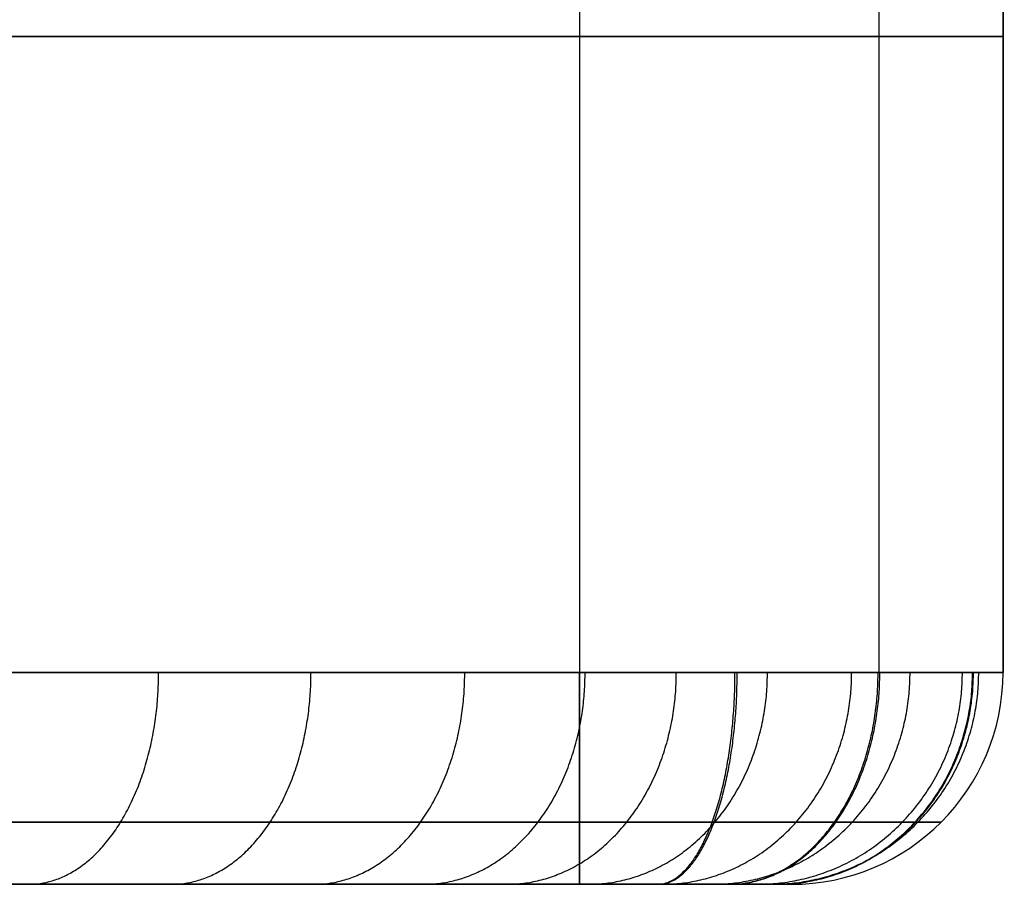
# Model space of a CAD drawing. Units: millimetres. Extents: x 1231 to 1261, y 325.1 to 345.1.
# Drawn here: x 1258.6 to 1261, y 333.1 to 335.2 of the extents above; entities that cross this region are included whole.
import ezdxf

# ---------------------------------------------------------------- set-up
doc = ezdxf.new("R2010")
doc.units = ezdxf.units.MM
doc.header["$MEASUREMENT"] = 0
doc.layers.add('___', color=5, linetype='Continuous', true_color=0x0000ff)

msp = doc.modelspace()

# ---------------------------------------------------------------- linework, layer by layer
at = {"layer": '___'}
for p, q in [((1259.9616, 336.6475, 517.1565), (1259.9616, 333.6475, 517.1565)), ((1259.9616, 336.6475, 520.3065), (1259.9616, 333.6475, 520.3065)), ((1259.9616, 336.6475, 547.1565), (1259.9616, 333.6475, 547.1565)), ((1260.6687, 336.6475, 516.8636), (1260.6687, 333.6475, 516.8636)), ((1260.6687, 336.6475, 520.5994), (1260.6687, 333.6475, 520.5994)), ((1260.6687, 336.6475, 546.8636), (1260.6687, 333.6475, 546.8636)), ((1260.9616, 336.6475, 516.1565), (1260.9616, 333.6475, 516.1565)), ((1260.9616, 336.6475, 521.3065), (1260.9616, 333.6475, 521.3065)), ((1260.9616, 336.6475, 546.1565), (1260.9616, 333.6475, 546.1565)), ((1260.9616, 333.6475, 544.1565), (1260.9616, 336.6475, 544.1565)), ((1260.9616, 333.6475, 545.6565), (1260.9616, 336.6475, 545.6565)), ((1260.9616, 333.6475, 523.3065), (1260.9616, 336.6475, 523.3065)), ((1260.9616, 333.6475, 514.1565), (1260.9616, 336.6475, 514.1565)), ((1250.9616, 335.1475, 517.1565), (1259.9616, 335.1475, 517.1565)), ((1259.9616, 335.1475, 520.3065), (1250.9616, 335.1475, 520.3065)), ((1250.9616, 335.1475, 547.1565), (1259.9616, 335.1475, 547.1565)), ((1260.9616, 335.1475, 546.1565), (1260.9616, 335.1475, 544.1565)), ((1250.7313, 333.6475, 517.1565), (1259.9616, 333.6475, 517.1565)), ((1259.9616, 333.6475, 520.3065), (1250.7313, 333.6475, 520.3065)), ((1250.7313, 333.6475, 547.1565), (1259.9616, 333.6475, 547.1565)), ((1260.9616, 333.6475, 546.1565), (1260.9616, 333.6475, 544.1565)), ((1250.6047, 333.294, 517.0101), (1259.9616, 333.294, 517.0101)), ((1259.9616, 333.294, 520.453), (1250.6053, 333.294, 520.453)), ((1250.6053, 333.294, 547.0101), (1259.9616, 333.294, 547.0101)), ((1260.8151, 333.294, 546.1565), (1260.8151, 333.294, 544.1565)), ((1249.8022, 333.1475, 512.3088), (1259.7689, 333.1475, 512.3088)), ((1250.5369, 333.1475, 516.6565), (1259.9616, 333.1475, 516.6565)), ((1250.5441, 333.1475, 525.1542), (1259.7691, 333.1475, 525.1542)), ((1259.9616, 333.1475, 520.8065), (1250.5442, 333.1475, 520.8065)), ((1250.5442, 333.1475, 546.6565), (1259.9616, 333.1475, 546.6565)), ((1250.5442, 333.1475, 542.3088), (1259.7688, 333.1475, 542.3088)), ((1260.4616, 333.1475, 546.1565), (1260.4616, 333.1475, 544.1565))]:
    msp.add_line(p, q, dxfattribs=at)
at = {"layer": '___', "extrusion": (1, -4.33626e-12, 1.15303e-12)}
msp.add_arc((333.6475, 516.6565, 1259.9616), 0.5, 90, 180, dxfattribs=at)
at = {"layer": '___', "extrusion": (1, -2.97023e-10, -5.98514e-12)}
msp.add_arc((333.6475, 520.8065, 1259.9616), 0.5, 180, 270, dxfattribs=at)
at = {"layer": '___', "extrusion": (1, -4.89589e-10, 4.86406e-10)}
msp.add_arc((333.6475, 546.6565, 1259.9616), 0.5, 90, 180, dxfattribs=at)
at = {"layer": '___'}
for centre, end in [((1260.4616, 333.6475, 516.1565), 0), ((1260.4616, 333.6475, 521.3065), 0), ((1260.4616, 333.6475, 544.1565), 360), ((1260.4616, 333.6475, 546.1565), 0), ((1260.4616, 333.6475, 514.1565), 0), ((1260.4616, 333.6475, 545.1565), 0)]:
    msp.add_arc(centre, 0.5, 270, end, dxfattribs=at)
at = {"layer": '___', "extrusion": (-9.85895e-10, -2.9313e-09, 1)}
msp.add_arc((1260.4616, 333.6475, 523.3065), 0.5, 270, 0, dxfattribs=at)
at = {"layer": '___', "extrusion": (-7.57912e-15, 1, 0)}
msp.add_rational_spline([(1260.9616, 335.1475, 516.1565), (1260.9616, 335.1475, 515.1565), (1260.9616, 335.1475, 514.1565), (1260.9616, 335.1475, 507.4611), (1245.9616, 335.1475, 507.4611)], [1, 1, 1, 0.707106781187, 1], degree=2, knots=[-52.12389, -52.12389, -52.12389, -50.12389, -50.12389, -26.561945, -26.561945, -26.561945], dxfattribs=at)
at = {"layer": '___', "extrusion": (5.68434e-15, -1, 2.72999e-28)}
msp.add_rational_spline([(1260.9616, 335.1475, 544.1565), (1260.9616, 335.1475, 539.4222), (1250.9616, 335.1475, 537.8441)], [1, 0.773459080339, 0.897358423438], degree=2, dxfattribs=at)
at = {"layer": '___', "extrusion": (5.68434e-15, 1, 0)}
msp.add_rational_spline([(1250.9616, 335.1475, 529.619), (1260.9616, 335.1475, 528.0408), (1260.9616, 335.1475, 523.3065), (1260.9616, 335.1475, 522.3065), (1260.9616, 335.1475, 521.3065)], [0.897358423438, 0.773459080339, 1, 1, 1], degree=2, knots=[-51.2242, -51.2242, -51.2242, -33, -33, -31, -31, -31], dxfattribs=at)
at = {"layer": '___', "extrusion": (0, 1, 0)}
for points, knots in [([(1260.9616, 333.6475, 516.1565), (1260.9616, 333.6475, 515.4898), (1260.9616, 333.6475, 514.8232), (1260.9616, 333.6475, 514.1565), (1260.9617, 333.6475, 513.9596), (1260.922, 333.6475, 513.5658), (1260.7377, 333.6475, 512.9471), (1260.4207, 333.6475, 512.3363), (1259.9412, 333.6475, 511.6987), (1259.3381, 333.6475, 511.1026), (1258.5876, 333.6475, 510.522), (1257.7526, 333.6475, 510.0013), (1256.4411, 333.6475, 509.3299), (1254.9611, 333.6475, 508.7714), (1253.3335, 333.6475, 508.3121), (1251.9861, 333.6475, 508.0131), (1250.6126, 333.6475, 507.7799), (1249.1413, 333.6475, 507.6012), (1247.5902, 333.6475, 507.4874), (1246.5044, 333.6475, 507.4612), (1245.9616, 333.6475, 507.4612), (1245.9616, 333.6475, 507.4611)], [0, 0, 0, 0, 2, 2, 2, 2.491939, 2.983878, 3.63467, 4.285461, 5.131611, 5.977761, 6.961373, 7.944985, 10.23181, 11.569088, 12.906365, 14.290746, 15.675127, 17.279456, 18.883784, 18.883791, 18.883791, 18.883791, 18.883791]), ([(1260.9616, 333.6475, 544.1565), (1260.9617, 333.6475, 543.9596), (1260.922, 333.6475, 543.5658), (1260.7377, 333.6475, 542.9471), (1260.4207, 333.6475, 542.3363), (1259.9412, 333.6475, 541.6987), (1259.3381, 333.6475, 541.1026), (1258.5876, 333.6475, 540.522), (1257.7526, 333.6475, 540.0013), (1256.4411, 333.6475, 539.3299), (1254.9611, 333.6475, 538.7714), (1253.3335, 333.6475, 538.3121), (1252.0257, 333.6475, 538.0219), (1251.1555, 333.6475, 537.8722), (1250.7313, 333.6475, 537.8086)], [0, 0, 0, 0, 0.491939, 0.983878, 1.63467, 2.285461, 3.131611, 3.977761, 4.961373, 5.944985, 8.23181, 9.569088, 10.906365, 12.17145, 12.17145, 12.17145, 12.17145]), ([(1250.7313, 333.6475, 529.6544), (1250.9243, 333.6475, 529.6255), (1251.5713, 333.6475, 529.522), (1252.6675, 333.6475, 529.3081), (1254.3409, 333.6475, 528.8877), (1255.878, 333.6475, 528.364), (1257.2611, 333.6475, 527.7258), (1258.1584, 333.6475, 527.2221), (1258.9778, 333.6475, 526.6571), (1259.6504, 333.6475, 526.07), (1260.2043, 333.6475, 525.4405), (1260.615, 333.6475, 524.7938), (1260.8938, 333.6475, 524.0737), (1260.9619, 333.6475, 523.5627), (1260.9616, 333.6475, 523.3065), (1260.9616, 333.6475, 522.6398), (1260.9616, 333.6475, 521.9732), (1260.9616, 333.6475, 521.3065)], [23.596164, 23.596164, 23.596164, 23.596164, 24.17178, 25.528168, 26.884556, 29.240568, 30.27037, 31.300171, 32.199389, 33.098606, 33.793965, 34.489324, 35.128306, 35.767289, 35.767289, 35.767289, 37.767289, 37.767289, 37.767289, 37.767289]), ([(1260.4616, 333.1475, 516.1565), (1260.4616, 333.1475, 515.4898), (1260.4616, 333.1475, 514.8232), (1260.4616, 333.1475, 514.1565), (1260.4616, 333.1475, 513.9925), (1260.4287, 333.1475, 513.6646), (1260.2732, 333.1475, 513.14), (1259.9973, 333.1475, 512.6065), (1259.5664, 333.1475, 512.0323), (1259.01, 333.1475, 511.4814), (1258.3037, 333.1475, 510.9346), (1257.5072, 333.1475, 510.4375), (1256.244, 333.1475, 509.7906), (1254.8039, 333.1475, 509.2466), (1253.212, 333.1475, 508.7975), (1251.8905, 333.1475, 508.5041), (1250.5408, 333.1475, 508.2749), (1249.0933, 333.1475, 508.0991), (1247.566, 333.1475, 507.987), (1245.6565, 333.1475, 507.9409), (1243.8204, 333.1475, 508.0104), (1242.0658, 333.1475, 508.1839), (1240.7048, 333.1475, 508.3816), (1239.364, 333.1475, 508.6432), (1237.7248, 333.1475, 509.0551), (1236.2259, 333.1475, 509.5662), (1234.8884, 333.1475, 510.1836), (1234.0277, 333.1475, 510.667), (1233.2507, 333.1475, 511.2031), (1232.6236, 333.1475, 511.7513), (1232.1186, 333.1475, 512.326), (1231.7554, 333.1475, 512.9), (1231.5175, 333.1475, 513.5174), (1231.4614, 333.1475, 513.9432), (1231.4616, 333.1475, 514.1565), (1231.4616, 333.1475, 514.8232), (1231.4616, 333.1475, 515.4898), (1231.4616, 333.1475, 516.1565)], [0, 0, 0, 0, 2, 2, 2, 2.491939, 2.983878, 3.63467, 4.285461, 5.131611, 5.977761, 6.961373, 7.944985, 10.23181, 11.569088, 12.906365, 14.290746, 15.675127, 17.279456, 18.883784, 21.403407, 22.787593, 24.17178, 25.528168, 26.884556, 29.240568, 30.27037, 31.300171, 32.199389, 33.098606, 33.793965, 34.489324, 35.128306, 35.767289, 35.767289, 35.767289, 37.767289, 37.767289, 37.767289, 37.767289]), ([(1260.4616, 333.1475, 544.1565), (1260.4616, 333.1475, 543.9925), (1260.4287, 333.1475, 543.6646), (1260.2732, 333.1475, 543.14), (1259.9973, 333.1475, 542.6065), (1259.5664, 333.1475, 542.0323), (1259.01, 333.1475, 541.4814), (1258.3037, 333.1475, 540.9346), (1257.5072, 333.1475, 540.4375), (1256.244, 333.1475, 539.7906), (1254.8039, 333.1475, 539.2466), (1253.212, 333.1475, 538.7975), (1251.8921, 333.1475, 538.5044), (1250.9991, 333.1475, 538.3527), (1250.5442, 333.1475, 538.2864)], [0, 0, 0, 0, 0.491939, 0.983878, 1.63467, 2.285461, 3.131611, 3.977761, 4.961373, 5.944985, 8.23181, 9.569088, 10.906365, 12.285777, 12.285777, 12.285777, 12.285777]), ([(1250.5442, 333.1475, 529.1766), (1250.7717, 333.1475, 529.1434), (1251.4455, 333.1475, 529.0371), (1252.5592, 333.1475, 528.8198), (1254.1983, 333.1475, 528.4079), (1255.6973, 333.1475, 527.8968), (1257.0348, 333.1475, 527.2794), (1257.8954, 333.1475, 526.796), (1258.6724, 333.1475, 526.2599), (1259.2996, 333.1475, 525.7118), (1259.8045, 333.1475, 525.137), (1260.1678, 333.1475, 524.563), (1260.4056, 333.1475, 523.9456), (1260.4617, 333.1475, 523.5198), (1260.4616, 333.1475, 523.3065), (1260.4616, 333.1475, 522.6398), (1260.4616, 333.1475, 521.9732), (1260.4616, 333.1475, 521.3065)], [23.481843, 23.481843, 23.481843, 23.481843, 24.17178, 25.528168, 26.884556, 29.240568, 30.27037, 31.300171, 32.199389, 33.098606, 33.793965, 34.489324, 35.128306, 35.767289, 35.767289, 35.767289, 37.767289, 37.767289, 37.767289, 37.767289]), ([(1260.4616, 333.1475, 521.3065), (1260.4616, 333.1475, 521.2438), (1260.4368, 333.1475, 521.1134), (1260.326, 333.1475, 520.9441), (1260.1566, 333.1475, 520.8319), (1260.0252, 333.1475, 520.8065), (1259.9616, 333.1475, 520.8065)], [0, 0, 0, 0, 0.1880654, 0.3912617, 0.594552, 0.7853978, 0.7853978, 0.7853978, 0.7853978])]:
    msp.add_open_spline(points, degree=3, knots=knots, dxfattribs=at)
at = {"layer": '___', "extrusion": (0.789582, 5.89094e-11, -0.613645)}
msp.add_rational_spline([(1258.662, 333.1475, 526.2463), (1258.9688, 333.1475, 526.6411), (1258.9688, 333.6475, 526.6411)], [1, 0.707106781188, 1], degree=2, dxfattribs=at)
at = {"layer": '___', "extrusion": (-0.751987, -7.11813e-11, -0.659178)}
msp.add_rational_spline([(1258.9988, 333.1475, 511.4944), (1259.3284, 333.1475, 511.1184), (1259.3284, 333.6475, 511.1184)], [1, 0.707106781186, 1], degree=2, dxfattribs=at)
at = {"layer": '___', "extrusion": (-0.751987, -7.04646e-11, -0.659178)}
msp.add_rational_spline([(1258.9988, 333.1475, 541.4944), (1259.3284, 333.1475, 541.1184), (1259.3284, 333.6475, 541.1184)], [1, 0.707106781186, 1], degree=2, dxfattribs=at)
at = {"layer": '___', "extrusion": (-0.701765, -4.56507e-11, 0.712408)}
msp.add_rational_spline([(1259.3351, 333.1475, 525.6511), (1259.6913, 333.1475, 526.002), (1259.6913, 333.6475, 526.002)], [1, 0.707106781209, 1], degree=2, dxfattribs=at)
at = {"layer": '___', "extrusion": (-0.649946, -1.12725e-10, -0.759981)}
msp.add_rational_spline([(1259.5952, 333.1475, 512.0937), (1259.9752, 333.1475, 511.7687), (1259.9752, 333.6475, 511.7687)], [1, 0.707106781186, 1], degree=2, dxfattribs=at)
at = {"layer": '___', "extrusion": (-0.649946, -1.13144e-10, -0.759981)}
msp.add_rational_spline([(1259.5952, 333.1475, 542.0937), (1259.9752, 333.1475, 541.7687), (1259.9752, 333.6475, 541.7687)], [1, 0.707106781186, 1], degree=2, dxfattribs=at)
at = {"layer": '___', "extrusion": (0.598661, 8.13441e-11, -0.801002)}
msp.add_rational_spline([(1259.7901, 333.1475, 525.1259), (1260.1906, 333.1475, 525.4253), (1260.1906, 333.6475, 525.4253)], [1, 0.707106781199, 1], degree=2, dxfattribs=at)
at = {"layer": '___', "extrusion": (-1.37214e-13, -1, -1.57224e-13)}
msp.add_open_spline([(1259.9616, 333.6475, 517.1565), (1260.0869, 333.6475, 517.1566), (1260.3478, 333.6475, 517.1069), (1260.6864, 333.6475, 516.8855), (1260.9109, 333.6475, 516.5465), (1260.9616, 333.6475, 516.2837), (1260.9616, 333.6475, 516.1565)], degree=3, knots=[0, 0, 0, 0, 0.1880654, 0.3912617, 0.594552, 0.7853978, 0.7853978, 0.7853978, 0.7853978], dxfattribs=at)
at = {"layer": '___', "extrusion": (-1.57224e-13, 1, 1.37214e-13)}
msp.add_open_spline([(1260.9616, 333.6475, 521.3065), (1260.9616, 333.6475, 521.1811), (1260.912, 333.6475, 520.9203), (1260.6905, 333.6475, 520.5817), (1260.3515, 333.6475, 520.3572), (1260.0888, 333.6475, 520.3065), (1259.9616, 333.6475, 520.3065)], degree=3, knots=[0, 0, 0, 0, 0.1880654, 0.3912617, 0.594552, 0.7853978, 0.7853978, 0.7853978, 0.7853978], dxfattribs=at)
at = {"layer": '___', "extrusion": (-9.45998e-14, -1, -4.32659e-14)}
msp.add_open_spline([(1259.9616, 333.6475, 547.1565), (1260.0869, 333.6475, 547.1566), (1260.3478, 333.6475, 547.1069), (1260.6864, 333.6475, 546.8855), (1260.9109, 333.6475, 546.5465), (1260.9616, 333.6475, 546.2837), (1260.9616, 333.6475, 546.1565)], degree=3, knots=[0, 0, 0, 0, 0.1880654, 0.3912617, 0.594552, 0.7853978, 0.7853978, 0.7853978, 0.7853978], dxfattribs=at)
at = {"layer": '___', "extrusion": (-0.531586, -1.10586e-10, -0.847004)}
msp.add_rational_spline([(1259.9821, 333.1475, 512.6163), (1260.4056, 333.1475, 512.3505), (1260.4056, 333.6475, 512.3505)], [1, 0.707106781187, 1], degree=2, dxfattribs=at)
at = {"layer": '___', "extrusion": (-0.531586, -1.10537e-10, -0.847004)}
msp.add_rational_spline([(1259.9821, 333.1475, 542.6163), (1260.4056, 333.1475, 542.3505), (1260.4056, 333.6475, 542.3505)], [1, 0.707106781186, 1], degree=2, dxfattribs=at)
at = {"layer": '___', "extrusion": (0.930094, 3.33544e-12, -0.367322)}
msp.add_rational_spline([(1260.1452, 333.1475, 516.6216), (1260.3289, 333.1475, 517.0866), (1260.3289, 333.6475, 517.0866)], [1, 0.707106781193, 1], degree=2, dxfattribs=at)
at = {"layer": '___', "extrusion": (0.930094, 3.66411e-12, -0.367322)}
msp.add_rational_spline([(1260.1452, 333.1475, 546.6216), (1260.3289, 333.1475, 547.0866), (1260.3289, 333.6475, 547.0866)], [1, 0.707106781193, 1], degree=2, dxfattribs=at)
at = {"layer": '___', "extrusion": (-0.928037, 2.02672e-11, -0.372489)}
msp.add_rational_spline([(1260.1478, 333.1475, 520.8425), (1260.3341, 333.1475, 520.3784), (1260.3341, 333.6475, 520.3784)], [1, 0.707106781189, 1], degree=2, dxfattribs=at)
at = {"layer": '___', "extrusion": (0.445727, 7.07265e-11, -0.895169)}
msp.add_rational_spline([(1260.1567, 333.1475, 524.5362), (1260.6043, 333.1475, 524.7591), (1260.6043, 333.6475, 524.7591)], [1, 0.707106781182, 1], degree=2, dxfattribs=at)
at = {"layer": '___', "extrusion": (-0.361391, -5.04868e-11, -0.932414)}
msp.add_rational_spline([(1260.2759, 333.1475, 513.196), (1260.7421, 333.1475, 513.0153), (1260.7421, 333.6475, 513.0153)], [1, 0.707106781186, 1], degree=2, dxfattribs=at)
at = {"layer": '___', "extrusion": (-0.361391, -5.01581e-11, -0.932414)}
msp.add_rational_spline([(1260.2759, 333.1475, 543.196), (1260.7421, 333.1475, 543.0153), (1260.7421, 333.6475, 543.0153)], [1, 0.707106781187, 1], degree=2, dxfattribs=at)
at = {"layer": '___', "extrusion": (-0.709136, 2.53685e-11, 0.705071)}
msp.add_rational_spline([(1260.3141, 333.1475, 516.5111), (1260.6667, 333.1475, 516.8657), (1260.6667, 333.6475, 516.8657)], [1, 0.707106781179, 1], degree=2, dxfattribs=at)
at = {"layer": '___', "extrusion": (-0.709136, 2.4895e-11, 0.705071)}
msp.add_rational_spline([(1260.3141, 333.1475, 546.5111), (1260.6667, 333.1475, 546.8657), (1260.6667, 333.6475, 546.8657)], [1, 0.70710678118, 1], degree=2, dxfattribs=at)
at = {"layer": '___', "extrusion": (0.705071, 2.24921e-11, 0.709136)}
msp.add_rational_spline([(1260.3162, 333.1475, 520.954), (1260.6707, 333.1475, 520.6014), (1260.6707, 333.6475, 520.6014)], [1, 0.707106781181, 1], degree=2, dxfattribs=at)
at = {"layer": '___', "extrusion": (-0.246801, -2.70682e-12, 0.969066)}
msp.add_rational_spline([(1260.3811, 333.1475, 523.9392), (1260.8657, 333.1475, 524.0626), (1260.8657, 333.6475, 524.0626)], [1, 0.707106781186, 1], degree=2, dxfattribs=at)
at = {"layer": '___', "extrusion": (-0.192937, -9.48307e-12, -0.981211)}
msp.add_rational_spline([(1260.4136, 333.1475, 513.6676), (1260.9042, 333.1475, 513.5712), (1260.9042, 333.6475, 513.5712)], [1, 0.707106781187, 1], degree=2, dxfattribs=at)
at = {"layer": '___', "extrusion": (-0.192937, -9.79392e-12, -0.981211)}
msp.add_rational_spline([(1260.4136, 333.1475, 543.6676), (1260.9042, 333.1475, 543.5712), (1260.9042, 333.6475, 543.5712)], [1, 0.707106781187, 1], degree=2, dxfattribs=at)
at = {"layer": '___', "extrusion": (0.372489, 1.81585e-11, -0.928037)}
msp.add_rational_spline([(1260.4256, 333.1475, 516.3428), (1260.8896, 333.1475, 516.529), (1260.8896, 333.6475, 516.529)], [1, 0.707106781188, 1], degree=2, dxfattribs=at)
at = {"layer": '___', "extrusion": (0.372489, 1.9383e-11, -0.928037)}
msp.add_rational_spline([(1260.4256, 333.1475, 546.3428), (1260.8896, 333.1475, 546.529), (1260.8896, 333.6475, 546.529)], [1, 0.707106781189, 1], degree=2, dxfattribs=at)
at = {"layer": '___', "extrusion": (-0.367322, 5.76819e-12, -0.930094)}
msp.add_rational_spline([(1260.4266, 333.1475, 521.1228), (1260.8917, 333.1475, 520.9392), (1260.8917, 333.6475, 520.9392)], [1, 0.707106781194, 1], degree=2, dxfattribs=at)
at = {"layer": '___'}
for points, weights, knots in [([(1260.8151, 333.294, 516.1565), (1260.8151, 333.294, 515.4898), (1260.8151, 333.294, 514.8232), (1260.8151, 333.294, 514.1565), (1260.8152, 333.294, 513.9692), (1260.7775, 333.294, 513.5948), (1260.6017, 333.294, 513.0036), (1260.2967, 333.294, 512.4154), (1259.8315, 333.294, 511.7964), (1259.242, 333.294, 511.2135), (1258.5045, 333.294, 510.6428), (1257.6807, 333.294, 510.1291), (1256.3834, 333.294, 509.4649), (1254.915, 333.294, 508.9106), (1253.2979, 333.294, 508.4543), (1251.9581, 333.294, 508.1569), (1250.5916, 333.294, 507.9249), (1249.1272, 333.294, 507.747), (1247.5831, 333.294, 507.6337), (1245.6532, 333.294, 507.5871), (1243.7975, 333.294, 507.6574), (1242.0232, 333.294, 507.8328), (1240.6458, 333.294, 508.0329), (1239.2874, 333.294, 508.2979), (1237.624, 333.294, 508.7159), (1236.0981, 333.294, 509.2358), (1234.7283, 333.294, 509.8679), (1233.8418, 333.294, 510.3657), (1233.0348, 333.294, 510.9222), (1232.3755, 333.294, 511.4979), (1231.8359, 333.294, 512.1114), (1231.4392, 333.294, 512.7368), (1231.1723, 333.294, 513.4268), (1231.1078, 333.294, 513.9129), (1231.108, 333.294, 514.1565), (1231.108, 333.294, 514.8232), (1231.108, 333.294, 515.4898), (1231.108, 333.294, 516.1565)], [0.853553390593, 0.853553390593, 0.853553390593, 0.853553390593, 0.853553390593, 0.853553390594, 0.853553390593, 0.853553390593, 0.853553390593, 0.853553390593, 0.853553390593, 0.853553390593, 0.853553390592, 0.853553390591, 0.853553390596, 0.853553390583, 0.853553390605, 0.853553390585, 0.853553390597, 0.853553390588, 0.853553390604, 0.853553390584, 0.8535533906, 0.853553390591, 0.853553390593, 0.853553390594, 0.853553390592, 0.853553390595, 0.85355339059, 0.853553390607, 0.8535533906, 0.853553390591, 0.853553390586, 0.853553390612, 0.853553390593, 0.853553390594, 0.853553390594, 0.853553390593], [0, 0, 0, 0, 2, 2, 2, 2.491939, 2.983878, 3.63467, 4.285461, 5.131611, 5.977761, 6.961373, 7.944985, 10.23181, 11.569088, 12.906365, 14.290746, 15.675127, 17.279456, 18.883784, 21.403407, 22.787593, 24.17178, 25.528168, 26.884556, 29.240568, 30.27037, 31.300171, 32.199389, 33.098606, 33.793965, 34.489324, 35.128306, 35.767289, 35.767289, 35.767289, 37.767289, 37.767289, 37.767289, 37.767289]), ([(1250.6053, 333.294, 529.525), (1250.8322, 333.294, 529.4918), (1251.5109, 333.294, 529.3846), (1252.6358, 333.294, 529.1651), (1254.2992, 333.294, 528.7471), (1255.825, 333.294, 528.2272), (1257.1948, 333.294, 527.5951), (1258.0814, 333.294, 527.0973), (1258.8883, 333.294, 526.5408), (1259.5477, 333.294, 525.9651), (1260.0872, 333.294, 525.3516), (1260.484, 333.294, 524.7262), (1260.7508, 333.294, 524.0362), (1260.8154, 333.294, 523.5501), (1260.8151, 333.294, 523.3065), (1260.8151, 333.294, 522.6398), (1260.8151, 333.294, 521.9732), (1260.8151, 333.294, 521.3065)], [0.853553390592, 0.853553390594, 0.853553390598, 0.853553390591, 0.853553390593, 0.853553390594, 0.853553390592, 0.853553390595, 0.853553390589, 0.853553390609, 0.8535533906, 0.853553390591, 0.853553390586, 0.853553390611, 0.853553390593, 0.853553390593, 0.853553390593, 0.853553390593], [23.492019, 23.492019, 23.492019, 23.492019, 24.17178, 25.528168, 26.884556, 29.240568, 30.27037, 31.300171, 32.199389, 33.098606, 33.793965, 34.489324, 35.128306, 35.767289, 35.767289, 35.767289, 37.767289, 37.767289, 37.767289, 37.767289])]:
    msp.add_rational_spline(points, weights, degree=3, knots=knots, dxfattribs=at)
at = {"layer": '___', "extrusion": (1.19726e-11, 1, -9.68373e-12)}
msp.add_rational_spline([(1260.8151, 333.294, 544.1565), (1260.8152, 333.294, 543.9692), (1260.7775, 333.294, 543.5948), (1260.6017, 333.294, 543.0036), (1260.2967, 333.294, 542.4154), (1259.8315, 333.294, 541.7964), (1259.242, 333.294, 541.2135), (1258.5045, 333.294, 540.6428), (1257.6807, 333.294, 540.1291), (1256.3834, 333.294, 539.4649), (1254.915, 333.294, 538.9106), (1253.2979, 333.294, 538.4543), (1251.9631, 333.294, 538.158), (1251.0624, 333.294, 538.0048), (1250.6053, 333.294, 537.938)], [0.853553390593, 0.853553390593, 0.853553390593, 0.853553390593, 0.853553390593, 0.853553390593, 0.853553390593, 0.853553390593, 0.853553390594, 0.853553390592, 0.853553390591, 0.853553390596, 0.853553390583, 0.853553390597, 0.853553390598], degree=3, knots=[0, 0, 0, 0, 0.491939, 0.983878, 1.63467, 2.285461, 3.131611, 3.977761, 4.961373, 5.944985, 8.23181, 9.569088, 10.906365, 12.275598, 12.275598, 12.275598, 12.275598], dxfattribs=at)
at = {"layer": '___', "extrusion": (3.08492e-12, -1, 3.30644e-11)}
msp.add_rational_spline([(1259.9616, 333.294, 517.0101), (1260.0686, 333.294, 517.0101), (1260.2912, 333.294, 516.9677), (1260.5803, 333.294, 516.7787), (1260.7718, 333.294, 516.4894), (1260.8152, 333.294, 516.2651), (1260.8151, 333.294, 516.1565)], [0.853553390593, 0.853553390586, 0.853553390605, 0.853553390583, 0.853553390598, 0.853553390592, 0.853553390593], degree=3, knots=[0, 0, 0, 0, 0.1880654, 0.3912617, 0.594552, 0.7853978, 0.7853978, 0.7853978, 0.7853978], dxfattribs=at)
at = {"layer": '___', "extrusion": (-2.75257e-11, 1, -8.54132e-12)}
msp.add_rational_spline([(1260.8151, 333.294, 521.3065), (1260.8152, 333.294, 521.1995), (1260.7728, 333.294, 520.9769), (1260.5838, 333.294, 520.6878), (1260.2944, 333.294, 520.4962), (1260.0702, 333.294, 520.4529), (1259.9616, 333.294, 520.453)], [0.853553390593, 0.853553390587, 0.853553390605, 0.853553390585, 0.853553390599, 0.853553390592, 0.853553390593], degree=3, knots=[0, 0, 0, 0, 0.1880654, 0.3912617, 0.594552, 0.7853978, 0.7853978, 0.7853978, 0.7853978], dxfattribs=at)
at = {"layer": '___', "extrusion": (2.65257e-12, -1, 3.26453e-11)}
msp.add_rational_spline([(1259.9616, 333.294, 547.0101), (1260.0686, 333.294, 547.0101), (1260.2912, 333.294, 546.9677), (1260.5803, 333.294, 546.7787), (1260.7718, 333.294, 546.4894), (1260.8152, 333.294, 546.2651), (1260.8151, 333.294, 546.1565)], [0.853553390593, 0.853553390586, 0.853553390605, 0.853553390584, 0.853553390598, 0.853553390592, 0.853553390593], degree=3, knots=[0, 0, 0, 0, 0.1880654, 0.3912617, 0.594552, 0.7853978, 0.7853978, 0.7853978, 0.7853978], dxfattribs=at)
at = {"layer": '___', "extrusion": (0, -1, 0)}
for points in [[(1259.9616, 333.1475, 516.6565), (1260.0243, 333.1475, 516.6565), (1260.1547, 333.1475, 516.6317), (1260.324, 333.1475, 516.521), (1260.4362, 333.1475, 516.3515), (1260.4616, 333.1475, 516.2201), (1260.4616, 333.1475, 516.1565)], [(1259.9616, 333.1475, 546.6565), (1260.0243, 333.1475, 546.6565), (1260.1547, 333.1475, 546.6317), (1260.324, 333.1475, 546.521), (1260.4362, 333.1475, 546.3515), (1260.4616, 333.1475, 546.2201), (1260.4616, 333.1475, 546.1565)]]:
    msp.add_open_spline(points, degree=3, knots=[0, 0, 0, 0, 0.1880654, 0.3912617, 0.594552, 0.7853978, 0.7853978, 0.7853978, 0.7853978], dxfattribs=at)

doc.saveas('drawing.dxf')
